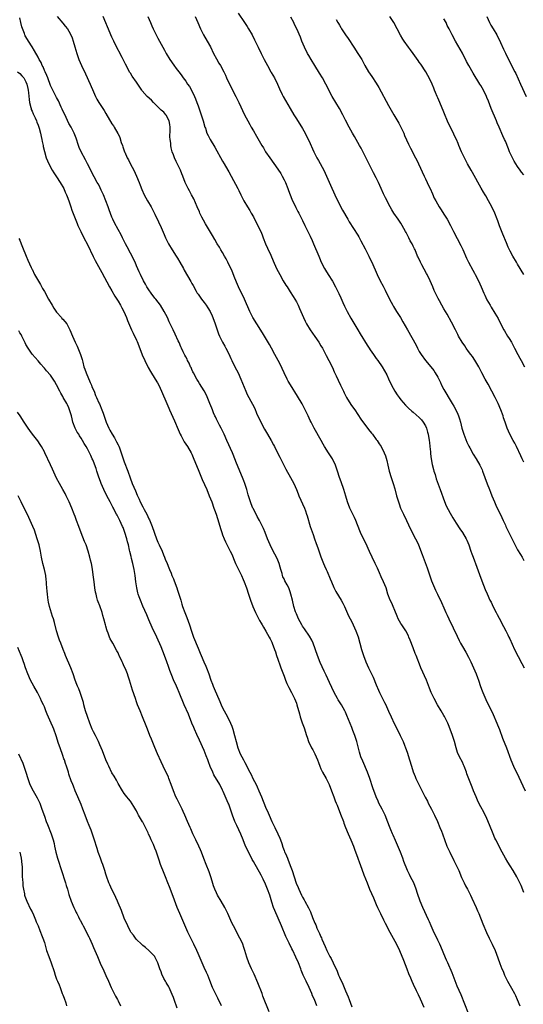
# Model space of a CAD drawing. Units: inches. Extents: x 2622000 to 2625000, y 1488000 to 1491000.
# Drawn here: x 2624671 to 2624835, y 1488685 to 1489006 of the extents above; entities that cross this region are included whole.
import ezdxf

# ---------------------------------------------------------------- set-up
doc = ezdxf.new("R2010")
doc.units = ezdxf.units.IN
doc.header["$MEASUREMENT"] = 0
doc.layers.add('LD26221488_10ft', color=254, linetype='Continuous')

msp = doc.modelspace()

# ---------------------------------------------------------------- linework, layer by layer
at = {"layer": 'LD26221488_10ft'}
for points, elevation in [([(2624683.17, 1489007), (2624685, 1489004.86), (2624685.82, 1489003.82), (2624686.53, 1489003), (2624687, 1489002.26), (2624687.67, 1489001), (2624688, 1489000), (2624688.38, 1488999), (2624688.89, 1488997.11), (2624689.52, 1488995), (2624690.26, 1488993), (2624691.13, 1488991), (2624692.37, 1488988.37), (2624693.9, 1488985), (2624695, 1488982.5), (2624695.69, 1488981), (2624696.13, 1488980.12), (2624696.76, 1488979), (2624698.41, 1488976.41), (2624699, 1488975.38), (2624701, 1488972.03), (2624701.45, 1488971.45), (2624701.76, 1488971), (2624702.94, 1488968.93), (2624703, 1488968.78), (2624703.59, 1488967.59), (2624704.04, 1488965.96), (2624704.38, 1488965), (2624704.57, 1488964.57), (2624705.09, 1488963), (2624705.15, 1488962.85), (2624705.98, 1488961), (2624706.34, 1488960.34), (2624707.05, 1488958.95), (2624708.08, 1488957), (2624709.02, 1488955.02), (2624709.85, 1488953), (2624710.15, 1488952.15), (2624710.71, 1488950.71), (2624711.45, 1488949), (2624711.98, 1488947.98), (2624712.52, 1488947), (2624713.72, 1488945), (2624714.19, 1488944.19), (2624715, 1488942.67), (2624716.19, 1488940.19), (2624717, 1488938.37), (2624718.01, 1488936.01), (2624718.4, 1488935), (2624719.36, 1488933), (2624720.6, 1488931), (2624721.91, 1488929), (2624722.3, 1488928.3), (2624723.1, 1488927), (2624724.23, 1488925), (2624724.48, 1488924.48), (2624726.7, 1488920.7), (2624727, 1488920.1), (2624727.41, 1488919.41), (2624728.39, 1488917.61), (2624728.75, 1488917), (2624729, 1488916.6), (2624729.68, 1488915.68), (2624730.13, 1488915), (2624731, 1488913.88), (2624731.66, 1488913), (2624732.21, 1488912.21), (2624733, 1488911), (2624733.59, 1488909.59), (2624733.86, 1488909), (2624734.54, 1488907), (2624735.19, 1488905), (2624735.69, 1488903.69), (2624735.97, 1488903), (2624736.95, 1488901), (2624737.71, 1488899.71), (2624738.08, 1488899), (2624739, 1488897.19), (2624739.72, 1488895.72), (2624740.02, 1488895), (2624740.97, 1488893), (2624742.02, 1488891), (2624742.95, 1488889), (2624744.53, 1488885), (2624745, 1488884.01), (2624745.53, 1488883), (2624746.17, 1488881.83), (2624746.77, 1488880.77), (2624747.43, 1488879.43), (2624748.08, 1488877.92), (2624749.44, 1488875), (2624750.67, 1488872.67), (2624751.65, 1488871), (2624752.79, 1488869), (2624753.54, 1488867.54), (2624753.86, 1488867), (2624754.76, 1488865.24), (2624755.57, 1488863.57), (2624756.91, 1488860.91), (2624757.61, 1488859.61), (2624759.13, 1488857), (2624760.22, 1488855), (2624761.09, 1488853), (2624761.59, 1488851.59), (2624761.84, 1488851), (2624763.6, 1488847), (2624763.93, 1488846.07), (2624764.34, 1488845), (2624764.51, 1488844.51), (2624765.54, 1488841), (2624766.42, 1488838.42), (2624766.95, 1488836.95), (2624767.45, 1488835.45), (2624767.97, 1488834.03), (2624769, 1488831.09), (2624769.82, 1488829), (2624770.2, 1488828.2), (2624770.7, 1488827), (2624771, 1488826.37), (2624772.01, 1488824.01), (2624772.38, 1488823), (2624773.14, 1488821.14), (2624773.8, 1488819.8), (2624775.54, 1488817), (2624776.07, 1488816.07), (2624776.61, 1488815), (2624777, 1488814.18), (2624777.96, 1488811.96), (2624779, 1488809.97), (2624779.48, 1488809), (2624780.39, 1488807), (2624781.1, 1488805.1), (2624782.2, 1488801), (2624782.86, 1488799), (2624783.63, 1488797), (2624784.52, 1488795), (2624786.01, 1488792.01), (2624787, 1488789.44), (2624787.73, 1488787.73), (2624788.07, 1488787), (2624789.72, 1488783.72), (2624790.06, 1488783), (2624790.36, 1488782.36), (2624791, 1488780.9), (2624791.86, 1488779), (2624792.85, 1488776.85), (2624793.78, 1488775), (2624794.81, 1488773), (2624795.49, 1488771.49), (2624795.74, 1488771), (2624796.22, 1488769.78), (2624796.51, 1488769), (2624797, 1488767.56), (2624797.81, 1488765), (2624798.41, 1488763), (2624799, 1488761.19), (2624799.62, 1488759.62), (2624799.89, 1488759), (2624800.85, 1488757), (2624802.94, 1488752.94), (2624803.61, 1488751.61), (2624803.9, 1488751), (2624804.93, 1488749), (2624805.66, 1488747.66), (2624805.99, 1488747), (2624806.92, 1488745), (2624807.73, 1488743), (2624808.18, 1488741.82), (2624808.49, 1488741), (2624808.61, 1488740.61), (2624809.16, 1488739.16), (2624810, 1488737), (2624810.3, 1488736.3), (2624810.9, 1488735), (2624812.28, 1488732.28), (2624812.89, 1488731), (2624813.82, 1488729), (2624814.78, 1488726.78), (2624815.62, 1488725), (2624816.07, 1488724.07), (2624816.64, 1488723), (2624817, 1488722.29), (2624817.64, 1488721), (2624818.07, 1488720.07), (2624819.46, 1488717), (2624819.92, 1488715.92), (2624820.32, 1488715), (2624821.68, 1488711.68), (2624822.88, 1488708.88), (2624823.74, 1488707), (2624824.75, 1488705), (2624825.7, 1488703), (2624826.6, 1488700.6), (2624827.22, 1488698.78), (2624827.9, 1488697), (2624828.24, 1488696.24), (2624828.74, 1488695), (2624829.73, 1488693), (2624831, 1488690.73), (2624831.95, 1488689), (2624832.3, 1488688.3), (2624832.86, 1488687), (2624833.68, 1488685)], 9940), ([(2624835, 1488721.87), (2624834.1, 1488724.1), (2624833.71, 1488725), (2624833, 1488726.55), (2624832.78, 1488727), (2624831.58, 1488729), (2624830.54, 1488730.54), (2624829.76, 1488731.76), (2624829.01, 1488733.01), (2624827.94, 1488735), (2624825.89, 1488739), (2624825.59, 1488739.59), (2624824.98, 1488740.98), (2624823.88, 1488743.88), (2624823, 1488745.93), (2624821.99, 1488747.99), (2624821, 1488749.8), (2624820.39, 1488751), (2624819.94, 1488751.94), (2624819.49, 1488753), (2624818.67, 1488755), (2624818.17, 1488756.17), (2624816.51, 1488760.51), (2624816.35, 1488761), (2624815.59, 1488763), (2624815.41, 1488763.41), (2624815, 1488764.27), (2624814.07, 1488766.07), (2624813.47, 1488767.47), (2624812.97, 1488768.97), (2624812.42, 1488771), (2624811.82, 1488773), (2624811.09, 1488775), (2624810.45, 1488776.45), (2624810.24, 1488777), (2624809.19, 1488779.19), (2624809, 1488779.52), (2624808.06, 1488781), (2624806.91, 1488783), (2624805.85, 1488785), (2624804.89, 1488787), (2624804.35, 1488788.35), (2624803.36, 1488791), (2624801.48, 1488795), (2624801.34, 1488795.34), (2624799.96, 1488799), (2624799.67, 1488799.67), (2624799, 1488801.48), (2624798, 1488804), (2624797.62, 1488805), (2624797.43, 1488805.43), (2624796.59, 1488807), (2624795.98, 1488807.98), (2624795.26, 1488809), (2624795, 1488809.4), (2624794.16, 1488811), (2624793.82, 1488811.82), (2624793, 1488813.67), (2624792.44, 1488815), (2624792.02, 1488816.02), (2624791.54, 1488817), (2624790.81, 1488819), (2624790.19, 1488821), (2624789.37, 1488823), (2624788.6, 1488824.6), (2624788.07, 1488825.93), (2624787.43, 1488827.43), (2624786.69, 1488829), (2624785.7, 1488831), (2624784.83, 1488832.83), (2624783.57, 1488835.57), (2624782.82, 1488837), (2624781.86, 1488839), (2624781.61, 1488839.61), (2624780.34, 1488843), (2624779.94, 1488843.94), (2624778.42, 1488847), (2624777.63, 1488849), (2624777.08, 1488850.92), (2624776.45, 1488853), (2624775.54, 1488855.54), (2624775.06, 1488857), (2624774.43, 1488859), (2624773.7, 1488861), (2624773.49, 1488861.49), (2624773, 1488862.46), (2624772.71, 1488863), (2624771.46, 1488865), (2624770.2, 1488867), (2624769.76, 1488867.76), (2624769.04, 1488869), (2624766.83, 1488873), (2624765.8, 1488875), (2624765.54, 1488875.54), (2624764.88, 1488877), (2624763.9, 1488879), (2624762.9, 1488880.9), (2624761.4, 1488883.4), (2624759.06, 1488887.06), (2624758.34, 1488888.34), (2624757.99, 1488889), (2624757.03, 1488891), (2624756.4, 1488892.4), (2624756.12, 1488893), (2624755.1, 1488895), (2624754.04, 1488897), (2624752.93, 1488899), (2624752.23, 1488900.23), (2624750, 1488904), (2624748.09, 1488907), (2624746.85, 1488909), (2624745.88, 1488911), (2624744.15, 1488915), (2624743.79, 1488915.79), (2624743, 1488917.15), (2624742.12, 1488919), (2624741.81, 1488919.81), (2624741, 1488921.86), (2624740.14, 1488924.14), (2624738.71, 1488927), (2624738.15, 1488928.15), (2624737.64, 1488929), (2624737, 1488930.13), (2624736.45, 1488931), (2624735.94, 1488931.94), (2624735.28, 1488933), (2624734.46, 1488934.46), (2624733.73, 1488935.73), (2624731.75, 1488939), (2624731.46, 1488939.46), (2624730.74, 1488940.74), (2624730.28, 1488941.72), (2624729.64, 1488943), (2624729.44, 1488943.44), (2624728.77, 1488945), (2624727.62, 1488947.62), (2624726.86, 1488949), (2624726.21, 1488950.21), (2624725.75, 1488951), (2624725, 1488952.58), (2624724.82, 1488953), (2624724.08, 1488955), (2624723.76, 1488955.76), (2624723.26, 1488957), (2624721.85, 1488959.85), (2624721.36, 1488961), (2624721, 1488961.96), (2624720.64, 1488963), (2624720.24, 1488964.24), (2624720.19, 1488965), (2624720.19, 1488965.81), (2624719.96, 1488967), (2624719.86, 1488967.86), (2624719.95, 1488970.05), (2624719.92, 1488971), (2624719.83, 1488971.83), (2624719.62, 1488973), (2624719, 1488974.24), (2624718.72, 1488974.72), (2624718.48, 1488975), (2624717.83, 1488975.83), (2624717, 1488976.53), (2624716.47, 1488977), (2624715, 1488978.52), (2624714.47, 1488979), (2624713.81, 1488979.81), (2624712.44, 1488981), (2624710.85, 1488982.85), (2624710.73, 1488983), (2624709, 1488985.59), (2624707.59, 1488987.59), (2624707, 1488988.56), (2624706.82, 1488988.82), (2624705.43, 1488991.43), (2624705, 1488992.36), (2624704.35, 1488993.65), (2624702.04, 1488998.04), (2624701.56, 1488999), (2624701, 1489000.23), (2624699.6, 1489003.6), (2624698.99, 1489004.99), (2624698.09, 1489007)], 9930), ([(2624712.67, 1489007), (2624713.53, 1489005), (2624713.95, 1489003.95), (2624714.4, 1489003), (2624715.37, 1489001), (2624715.93, 1488999.93), (2624716.45, 1488999), (2624717.54, 1488997), (2624718.04, 1488996.04), (2624718.62, 1488995), (2624719.84, 1488993), (2624721.14, 1488991.14), (2624721.92, 1488990.08), (2624722.72, 1488989), (2624722.85, 1488988.85), (2624723.73, 1488987.73), (2624724.18, 1488987), (2624725, 1488985.92), (2624725.59, 1488985), (2624726.19, 1488984.19), (2624726.84, 1488983), (2624727.89, 1488981), (2624728.18, 1488980.18), (2624728.66, 1488979), (2624729, 1488977.94), (2624730.04, 1488975), (2624730.69, 1488973), (2624731.24, 1488971), (2624731.39, 1488970.61), (2624731.91, 1488969), (2624732.25, 1488968.25), (2624732.92, 1488967), (2624734.46, 1488964.46), (2624737, 1488959.92), (2624737.55, 1488959), (2624738.69, 1488957), (2624739, 1488956.4), (2624739.79, 1488955), (2624741.99, 1488951), (2624742.33, 1488950.33), (2624742.95, 1488949), (2624743.92, 1488947), (2624745.08, 1488945), (2624745.82, 1488943.82), (2624746.28, 1488943), (2624747, 1488941.75), (2624747.96, 1488939.96), (2624749.4, 1488937), (2624749.88, 1488935.88), (2624750.23, 1488935), (2624750.99, 1488932.99), (2624751.58, 1488931.58), (2624752.64, 1488929.36), (2624753.49, 1488927.49), (2624754.57, 1488925), (2624755.58, 1488923), (2624756.74, 1488921), (2624757.6, 1488919.6), (2624757.96, 1488919), (2624759, 1488917.37), (2624759.91, 1488915.91), (2624760.5, 1488915), (2624761, 1488914.11), (2624761.59, 1488913), (2624762, 1488912), (2624762.45, 1488911), (2624763.28, 1488909), (2624763.83, 1488907.83), (2624764.27, 1488907), (2624765.49, 1488905), (2624767, 1488902.85), (2624768.26, 1488901), (2624769, 1488899.79), (2624769.45, 1488899), (2624770.66, 1488896.66), (2624771.56, 1488895), (2624772.72, 1488892.72), (2624773.35, 1488891.35), (2624773.91, 1488890.09), (2624774.62, 1488888.62), (2624775.36, 1488887), (2624776.3, 1488885), (2624776.52, 1488884.52), (2624777.35, 1488883), (2624778.76, 1488880.76), (2624779.56, 1488879.56), (2624779.97, 1488879), (2624781, 1488877.48), (2624781.98, 1488875.98), (2624784.52, 1488872.52), (2624785.39, 1488871.39), (2624785.73, 1488871), (2624787, 1488869.34), (2624787.28, 1488869), (2624787.95, 1488867.95), (2624788.63, 1488867), (2624789.6, 1488865), (2624789.98, 1488863.98), (2624790.43, 1488862.43), (2624790.73, 1488861), (2624791.2, 1488859), (2624791.81, 1488857), (2624792.49, 1488855), (2624793, 1488853.29), (2624793.61, 1488851), (2624794.21, 1488849), (2624794.41, 1488848.41), (2624794.93, 1488847), (2624795.85, 1488845), (2624796.85, 1488843), (2624798.18, 1488840.18), (2624799.79, 1488837), (2624800.18, 1488836.18), (2624800.7, 1488835), (2624801.89, 1488831.89), (2624802.2, 1488831), (2624803.53, 1488827.53), (2624805, 1488823.29), (2624805.97, 1488821), (2624806.31, 1488820.31), (2624806.92, 1488819), (2624808.27, 1488816.27), (2624809, 1488814.54), (2624809.67, 1488813), (2624810.11, 1488812.11), (2624810.57, 1488811), (2624811.98, 1488807.98), (2624813.27, 1488805.27), (2624813.94, 1488803.94), (2624814.45, 1488803), (2624815, 1488801.99), (2624816.11, 1488800.11), (2624817, 1488798.44), (2624817.73, 1488797), (2624818.67, 1488795), (2624819.53, 1488793), (2624819.89, 1488791.89), (2624820.25, 1488791), (2624820.95, 1488788.95), (2624821.49, 1488787.49), (2624821.68, 1488787), (2624822.68, 1488784.68), (2624823.33, 1488783.33), (2624824.46, 1488781), (2624825, 1488779.85), (2624826.24, 1488777), (2624826.46, 1488776.46), (2624827.07, 1488774.93), (2624828.11, 1488772.11), (2624829.32, 1488769), (2624830.79, 1488765), (2624831.64, 1488763), (2624833.39, 1488759.39), (2624834.64, 1488756.64), (2624835.41, 1488755)], 9920), ([(2624728.05, 1489007), (2624728.95, 1489005), (2624729.78, 1489003), (2624730.77, 1489001), (2624731.99, 1488999), (2624733.07, 1488997.07), (2624734.08, 1488995), (2624735, 1488993.25), (2624735.82, 1488991.82), (2624736.31, 1488991), (2624737.38, 1488989), (2624737.89, 1488987.89), (2624738.29, 1488987), (2624739.24, 1488985), (2624741.32, 1488981), (2624741.86, 1488979.86), (2624742.32, 1488979), (2624744.17, 1488975), (2624745.21, 1488973), (2624745.88, 1488971.88), (2624746.32, 1488971), (2624747, 1488969.76), (2624748, 1488968), (2624749.79, 1488965), (2624750.27, 1488964.27), (2624750.99, 1488963), (2624752.31, 1488961), (2624755, 1488957.28), (2624755.92, 1488955.92), (2624756.42, 1488955), (2624757, 1488953.86), (2624757.41, 1488953), (2624758.2, 1488951), (2624758.39, 1488950.39), (2624759.54, 1488947.54), (2624760.83, 1488944.83), (2624761.49, 1488943.5), (2624761.76, 1488943), (2624763, 1488940.58), (2624763.76, 1488939), (2624765.49, 1488935.49), (2624766.12, 1488934.12), (2624766.58, 1488933), (2624768.28, 1488929), (2624768.47, 1488928.47), (2624769.07, 1488927.07), (2624770.12, 1488925), (2624770.44, 1488924.44), (2624771.38, 1488923), (2624772.8, 1488920.8), (2624773.77, 1488919), (2624774.19, 1488918.19), (2624774.82, 1488916.82), (2624775.44, 1488915.44), (2624776.14, 1488913.86), (2624776.68, 1488912.68), (2624777.53, 1488911), (2624778.77, 1488908.77), (2624780.97, 1488904.97), (2624781.73, 1488903.73), (2624784.05, 1488900.05), (2624784.7, 1488899), (2624785, 1488898.53), (2624786.07, 1488897), (2624787, 1488895.68), (2624787.54, 1488895), (2624788.93, 1488893), (2624789.7, 1488891.7), (2624790.39, 1488890.39), (2624791, 1488889.07), (2624791.92, 1488887), (2624793.02, 1488885), (2624793.81, 1488883.82), (2624794.4, 1488883), (2624795, 1488882.22), (2624796.47, 1488880.47), (2624797.48, 1488879.48), (2624798.56, 1488878.56), (2624799, 1488878.23), (2624801, 1488876.52), (2624801.71, 1488875.71), (2624802.24, 1488875), (2624803, 1488873.73), (2624803.32, 1488873), (2624803.7, 1488871.7), (2624803.85, 1488871), (2624804.21, 1488869), (2624804.29, 1488868.29), (2624804.47, 1488867), (2624804.65, 1488865.35), (2624804.68, 1488864.68), (2624804.89, 1488863), (2624805.21, 1488861.21), (2624805.6, 1488859.6), (2624805.76, 1488859), (2624806.11, 1488857.89), (2624806.5, 1488856.5), (2624807.74, 1488853), (2624809.18, 1488849.18), (2624809.76, 1488847.76), (2624811, 1488845.31), (2624811.86, 1488843.86), (2624813, 1488842.07), (2624814.22, 1488840.22), (2624815.09, 1488839), (2624816.28, 1488837), (2624816.51, 1488836.51), (2624817.11, 1488835), (2624817.78, 1488833), (2624818.13, 1488832.13), (2624818.49, 1488831), (2624819.71, 1488827.71), (2624820.6, 1488825.4), (2624821.32, 1488823.32), (2624821.86, 1488821.86), (2624822.44, 1488820.44), (2624823.05, 1488819.05), (2624823.99, 1488817), (2624824.33, 1488816.33), (2624825, 1488814.86), (2624825.99, 1488813), (2624826.36, 1488812.36), (2624827, 1488811.14), (2624828.44, 1488808.44), (2624829.13, 1488807), (2624829.76, 1488805.76), (2624830.11, 1488805), (2624830.4, 1488804.4), (2624832.02, 1488801), (2624834.38, 1488796.38), (2624835.09, 1488795)], 9910), ([(2624742.09, 1489008.09), (2624744.17, 1489005), (2624745, 1489003.73), (2624745.44, 1489003), (2624746.57, 1489001), (2624747.38, 1488999.38), (2624747.59, 1488999), (2624748.53, 1488997), (2624749.51, 1488995), (2624750.57, 1488993), (2624751.59, 1488991), (2624752.64, 1488989), (2624752.77, 1488988.77), (2624753.83, 1488987), (2624754.87, 1488985), (2624755.48, 1488983.48), (2624756.41, 1488981.59), (2624756.68, 1488981), (2624759, 1488977.1), (2624760.2, 1488975), (2624761, 1488973.68), (2624763, 1488970.51), (2624763.84, 1488969), (2624764.24, 1488968.24), (2624765, 1488966.67), (2624766.64, 1488963), (2624767.65, 1488961), (2624768.16, 1488960.16), (2624769.88, 1488957), (2624770.8, 1488955), (2624772.08, 1488952.08), (2624773.53, 1488949), (2624773.98, 1488947.98), (2624776.01, 1488944.01), (2624777.72, 1488941), (2624778.2, 1488940.2), (2624781, 1488935.82), (2624781.3, 1488935.3), (2624782, 1488934), (2624783.34, 1488931.34), (2624784.11, 1488929.89), (2624784.55, 1488929), (2624784.68, 1488928.68), (2624785.51, 1488927), (2624787.25, 1488923), (2624788.27, 1488921), (2624789.25, 1488919.25), (2624789.92, 1488917.92), (2624791.29, 1488915), (2624792.36, 1488913), (2624792.59, 1488912.59), (2624793.59, 1488911), (2624794.88, 1488909), (2624795.66, 1488907.66), (2624797.13, 1488905), (2624798.56, 1488902.56), (2624799.97, 1488899.97), (2624800.41, 1488899), (2624801, 1488897.94), (2624801.55, 1488897), (2624803, 1488895.05), (2624804.75, 1488893), (2624805.74, 1488891.74), (2624806.2, 1488891), (2624807, 1488889.56), (2624807.87, 1488887.87), (2624808.26, 1488887), (2624809, 1488885.57), (2624809.32, 1488885), (2624811, 1488882.15), (2624811.74, 1488881), (2624812.21, 1488880.21), (2624812.86, 1488879), (2624813.53, 1488877.53), (2624813.75, 1488877), (2624814.07, 1488876.07), (2624814.35, 1488875), (2624814.85, 1488873), (2624815.46, 1488871), (2624816.48, 1488868.48), (2624817.12, 1488867.12), (2624817.45, 1488866.55), (2624818.54, 1488864.54), (2624819.5, 1488863), (2624820.67, 1488861), (2624821, 1488860.36), (2624821.42, 1488859.42), (2624821.6, 1488859), (2624823.07, 1488854.93), (2624823.83, 1488853), (2624824.17, 1488852.17), (2624824.6, 1488851), (2624825, 1488849.97), (2624825.41, 1488849), (2624825.91, 1488847.91), (2624827.89, 1488843.89), (2624828.26, 1488843), (2624829, 1488841.46), (2624829.2, 1488841), (2624831.79, 1488835.79), (2624833, 1488833.44), (2624833.88, 1488831.88), (2624834.43, 1488831), (2624835, 1488829.92)], 9900), ([(2624835, 1488861.99), (2624834.46, 1488863), (2624833.99, 1488863.99), (2624832.61, 1488867), (2624832.07, 1488868.07), (2624831.53, 1488869), (2624830.43, 1488871), (2624829.99, 1488871.99), (2624829.59, 1488873), (2624828.92, 1488875), (2624828.42, 1488876.42), (2624828.24, 1488877), (2624827.47, 1488879), (2624826.63, 1488881), (2624825.68, 1488883), (2624824.62, 1488885), (2624823.35, 1488887.35), (2624822.4, 1488889), (2624821.34, 1488891), (2624820.33, 1488893), (2624819.1, 1488895.1), (2624818.28, 1488896.28), (2624817.77, 1488897), (2624817, 1488898), (2624816.28, 1488899), (2624815.77, 1488899.77), (2624814.9, 1488901), (2624813.75, 1488903), (2624813.5, 1488903.5), (2624812.72, 1488905), (2624811.5, 1488907.5), (2624810.06, 1488910.06), (2624809.49, 1488911), (2624809, 1488911.84), (2624808.34, 1488913), (2624807.58, 1488914.42), (2624807.18, 1488915.18), (2624806.26, 1488917), (2624805.86, 1488917.86), (2624805.36, 1488919), (2624804.52, 1488921), (2624803.56, 1488923), (2624803.37, 1488923.37), (2624801.78, 1488926.22), (2624801.36, 1488927), (2624800.63, 1488928.63), (2624800.44, 1488929), (2624799.61, 1488931), (2624799.4, 1488931.4), (2624799, 1488932.29), (2624798.66, 1488933), (2624798.03, 1488934.03), (2624797.56, 1488935), (2624797.34, 1488935.34), (2624797, 1488936.08), (2624796.67, 1488936.67), (2624796.53, 1488937), (2624795.47, 1488939), (2624795, 1488939.75), (2624794.15, 1488941), (2624792.73, 1488943), (2624792.06, 1488944.06), (2624791, 1488946), (2624790.49, 1488947), (2624789.98, 1488947.98), (2624789.32, 1488949.32), (2624788.55, 1488951), (2624787.68, 1488953), (2624787, 1488954.45), (2624786.13, 1488956.13), (2624785.66, 1488957), (2624782.09, 1488964.09), (2624781.57, 1488965), (2624779.95, 1488967.95), (2624779.31, 1488969), (2624778.19, 1488971), (2624777, 1488973.25), (2624776.13, 1488975), (2624775.07, 1488977), (2624773.89, 1488979), (2624772.62, 1488981), (2624771.56, 1488983), (2624771, 1488984.16), (2624770.62, 1488985), (2624769.53, 1488987), (2624768.57, 1488988.57), (2624767.02, 1488991), (2624765.77, 1488993), (2624765, 1488994.34), (2624764.64, 1488995), (2624763.64, 1488997), (2624762.78, 1488999), (2624762.32, 1489000.32), (2624761.16, 1489003), (2624760.42, 1489004.42), (2624760.15, 1489005), (2624759.24, 1489006.76)], 9890), ([(2624834.99, 1488923), (2624833, 1488926.41), (2624832.63, 1488927), (2624831.44, 1488929), (2624830.59, 1488930.59), (2624829.94, 1488931.94), (2624829.33, 1488933.33), (2624828.18, 1488936.18), (2624827.11, 1488938.89), (2624826.5, 1488940.5), (2624826.3, 1488941), (2624825.52, 1488943), (2624824.61, 1488945), (2624823.55, 1488947), (2624822.6, 1488948.6), (2624822.38, 1488949), (2624821.85, 1488949.85), (2624821.12, 1488951.12), (2624818.26, 1488956.26), (2624817.82, 1488957), (2624816.7, 1488959), (2624816.15, 1488960.15), (2624815.68, 1488961), (2624814.76, 1488963), (2624813.91, 1488965), (2624813.61, 1488965.61), (2624813.05, 1488967), (2624812.37, 1488968.37), (2624812.09, 1488969), (2624810.44, 1488972.44), (2624809, 1488975.9), (2624807.63, 1488979), (2624807, 1488980.55), (2624806.79, 1488981), (2624806.27, 1488982.27), (2624805.99, 1488983), (2624805.68, 1488983.68), (2624805.2, 1488985), (2624804.24, 1488987), (2624803.76, 1488987.76), (2624803.09, 1488989), (2624801.47, 1488991.47), (2624801, 1488992.14), (2624800.63, 1488992.63), (2624799, 1488994.9), (2624798.1, 1488996.1), (2624797.45, 1488997), (2624796.03, 1488999), (2624795.63, 1488999.63), (2624794.91, 1489000.91), (2624793.84, 1489003), (2624792.71, 1489005), (2624791.41, 1489007)], 9870), ([(2624823, 1489006.99), (2624823.86, 1489005), (2624824.22, 1489004.22), (2624825, 1489003.03), (2624826.21, 1489001), (2624826.46, 1489000.46), (2624827, 1488999.51), (2624827.45, 1488998.55), (2624828.37, 1488996.37), (2624829, 1488995.1), (2624830.31, 1488992.31), (2624832.1, 1488989), (2624832.4, 1488988.4), (2624833.89, 1488985), (2624835.75, 1488981)], 9850), ([(2624817, 1488682.5), (2624814.59, 1488688.59), (2624813.36, 1488691.36), (2624813, 1488692.22), (2624811.67, 1488695.67), (2624810.23, 1488699), (2624809.87, 1488699.87), (2624809, 1488701.86), (2624808.53, 1488703), (2624807.64, 1488705), (2624807, 1488706.31), (2624806.15, 1488708.15), (2624805.72, 1488709), (2624805.5, 1488709.5), (2624804.83, 1488711), (2624804.3, 1488712.3), (2624803.99, 1488713), (2624802.12, 1488717), (2624801.29, 1488719), (2624800.43, 1488721.57), (2624799.97, 1488723), (2624799.18, 1488725), (2624798.16, 1488727), (2624797.76, 1488727.76), (2624797.19, 1488729), (2624796.01, 1488732.01), (2624795.65, 1488733), (2624794.83, 1488735), (2624793.2, 1488738.8), (2624792.51, 1488740.51), (2624792.28, 1488741), (2624791.76, 1488742.24), (2624791.32, 1488743.32), (2624790.77, 1488744.77), (2624789.87, 1488747), (2624788.9, 1488749), (2624787.83, 1488751), (2624787.56, 1488751.56), (2624786.91, 1488753), (2624785.89, 1488755.89), (2624784.88, 1488759), (2624784.15, 1488761), (2624782.57, 1488764.57), (2624782, 1488766), (2624781.52, 1488767.52), (2624781, 1488769.67), (2624780.65, 1488771), (2624780, 1488773), (2624779.41, 1488774.59), (2624779, 1488775.62), (2624777.45, 1488779.45), (2624777, 1488780.54), (2624776.79, 1488781), (2624775.65, 1488783), (2624774.63, 1488784.63), (2624774.41, 1488785), (2624773.31, 1488787), (2624771.73, 1488790.27), (2624770.66, 1488792.66), (2624770.08, 1488793.92), (2624768.74, 1488796.74), (2624767.85, 1488799), (2624766.45, 1488803), (2624766.01, 1488804.01), (2624765.28, 1488805.28), (2624763.65, 1488807.65), (2624763, 1488808.58), (2624762.74, 1488809), (2624761.66, 1488811), (2624761, 1488812.54), (2624760.75, 1488813.25), (2624760.22, 1488815), (2624759.71, 1488817), (2624759.25, 1488819), (2624759, 1488819.75), (2624758.54, 1488821), (2624757.99, 1488821.99), (2624757.29, 1488823.29), (2624757, 1488823.92), (2624756.64, 1488824.64), (2624756.51, 1488825), (2624756.34, 1488825.66), (2624755.96, 1488827), (2624755.77, 1488827.77), (2624755.42, 1488829), (2624755, 1488830), (2624754.53, 1488831), (2624753.97, 1488831.97), (2624753.46, 1488833), (2624752.51, 1488835), (2624751.64, 1488837), (2624750.83, 1488839), (2624750.32, 1488840.32), (2624750.02, 1488841), (2624749.05, 1488843), (2624748.29, 1488844.29), (2624747, 1488846.71), (2624746.86, 1488847), (2624746.33, 1488848.33), (2624746.08, 1488849), (2624745.33, 1488851.33), (2624744.84, 1488853), (2624744.2, 1488855), (2624743.9, 1488855.9), (2624743.48, 1488857), (2624741.57, 1488861.57), (2624741.01, 1488863), (2624740.43, 1488864.43), (2624740.19, 1488865), (2624738.36, 1488869), (2624737.49, 1488871), (2624736.51, 1488873), (2624736, 1488874), (2624735.3, 1488875.3), (2624735, 1488875.95), (2624734.65, 1488876.65), (2624734.51, 1488877), (2624734.04, 1488878.04), (2624733.68, 1488879), (2624733.47, 1488879.47), (2624732.88, 1488881), (2624731.72, 1488883.72), (2624731, 1488885.11), (2624729.51, 1488887.51), (2624729, 1488888.26), (2624728.56, 1488889), (2624727.51, 1488891), (2624727.35, 1488891.35), (2624727, 1488892.05), (2624726.73, 1488892.73), (2624726.6, 1488893), (2624726.12, 1488894.12), (2624725.62, 1488895), (2624725.43, 1488895.43), (2624725, 1488896.18), (2624724.73, 1488896.73), (2624724.55, 1488897), (2624724.14, 1488897.86), (2624723.62, 1488899), (2624723.45, 1488899.45), (2624722.85, 1488900.85), (2624722.57, 1488901.43), (2624721.6, 1488903.6), (2624720.87, 1488905), (2624719.64, 1488907.64), (2624719.03, 1488909), (2624718.02, 1488911), (2624716.81, 1488913), (2624715.31, 1488915), (2624715, 1488915.36), (2624713.72, 1488917), (2624713, 1488917.98), (2624712.34, 1488919), (2624711.87, 1488919.87), (2624711.21, 1488921), (2624710.26, 1488923), (2624709.89, 1488923.89), (2624709, 1488925.83), (2624708.5, 1488927), (2624708, 1488928), (2624707.53, 1488929), (2624707, 1488929.98), (2624705.98, 1488931.98), (2624705.4, 1488933), (2624704.38, 1488935), (2624703.94, 1488935.94), (2624703, 1488937.68), (2624701.86, 1488939.86), (2624701.31, 1488941), (2624701, 1488941.71), (2624700.1, 1488944.1), (2624699.81, 1488945), (2624699.05, 1488947), (2624698.23, 1488949), (2624697.51, 1488950.49), (2624697.2, 1488951.2), (2624697, 1488951.56), (2624696.51, 1488952.51), (2624696.21, 1488953), (2624695.22, 1488954.78), (2624693.09, 1488959), (2624692.35, 1488960.35), (2624690.95, 1488963), (2624690.38, 1488964.38), (2624690.15, 1488965), (2624689.4, 1488967.39), (2624688.74, 1488969), (2624687.7, 1488971), (2624687, 1488972.22), (2624686.09, 1488974.09), (2624684.84, 1488976.84), (2624684.52, 1488977.48), (2624683.57, 1488979.57), (2624683, 1488980.6), (2624681.76, 1488983), (2624681, 1488984.54), (2624680.08, 1488987), (2624679.8, 1488987.8), (2624679.22, 1488989), (2624679, 1488989.47), (2624678.57, 1488990.57), (2624678.31, 1488991), (2624677.98, 1488991.98), (2624677.34, 1488993), (2624677, 1488993.72), (2624675.83, 1488995.83), (2624675, 1488997.1), (2624673.79, 1488999), (2624673.47, 1488999.47), (2624672.75, 1489000.75), (2624672.65, 1489001), (2624672.52, 1489001.48), (2624671.65, 1489003.65), (2624671.4, 1489005), (2624671, 1489006.57)], 9950), ([(2624774, 1489006), (2624774.49, 1489005), (2624774.7, 1489004.7), (2624775, 1489004.14), (2624775.44, 1489003.44), (2624775.67, 1489003), (2624776.97, 1489001), (2624777.82, 1488999.82), (2624779.74, 1488997), (2624781.04, 1488995), (2624782.25, 1488993), (2624783.32, 1488991), (2624784.49, 1488989), (2624785.5, 1488987.5), (2624787, 1488985.31), (2624787.87, 1488983.87), (2624791, 1488978.05), (2624792.74, 1488975), (2624794.31, 1488972.31), (2624795, 1488971.01), (2624795.91, 1488969), (2624796.22, 1488968.22), (2624797.44, 1488965.44), (2624797.66, 1488965), (2624798.09, 1488964.09), (2624799.78, 1488961), (2624800.2, 1488960.2), (2624800.78, 1488959), (2624802.57, 1488955), (2624803, 1488954.11), (2624803.57, 1488953), (2624804.02, 1488952.02), (2624804.53, 1488951), (2624805.26, 1488949.27), (2624805.88, 1488947.88), (2624806.33, 1488947), (2624807.5, 1488945), (2624808.1, 1488944.1), (2624809, 1488942.7), (2624810.03, 1488941), (2624811.16, 1488939), (2624812.16, 1488937), (2624814.46, 1488932.46), (2624815.11, 1488931.11), (2624816.36, 1488928.36), (2624817.03, 1488927.03), (2624818.41, 1488924.41), (2624819, 1488923.41), (2624819.22, 1488923), (2624820.24, 1488921), (2624821.14, 1488919), (2624821.98, 1488917), (2624822.29, 1488916.29), (2624823, 1488914.81), (2624824, 1488913), (2624824.37, 1488912.37), (2624825.56, 1488910.44), (2624826.64, 1488908.65), (2624827.33, 1488907.33), (2624828.52, 1488905), (2624828.7, 1488904.7), (2624829.69, 1488903), (2624830.21, 1488902.21), (2624830.95, 1488900.95), (2624831.67, 1488899.67), (2624832, 1488899), (2624833.04, 1488897), (2624833.74, 1488895.74), (2624834.14, 1488895), (2624835.24, 1488893)], 9880), ([(2624835, 1488955.43), (2624834.29, 1488956.29), (2624833.82, 1488957), (2624833, 1488958.15), (2624832.43, 1488959), (2624831.9, 1488959.9), (2624831.28, 1488961), (2624830.35, 1488963), (2624829.97, 1488963.97), (2624829, 1488966.37), (2624828.71, 1488967), (2624828.15, 1488968.15), (2624826.96, 1488971), (2624826.36, 1488972.36), (2624826.12, 1488973), (2624824.43, 1488977), (2624823.47, 1488979.47), (2624823, 1488980.62), (2624822.83, 1488981), (2624821.86, 1488983), (2624821, 1488984.55), (2624820.74, 1488985), (2624818.5, 1488988.5), (2624817.09, 1488991), (2624816.39, 1488992.39), (2624815, 1488995.02), (2624814.33, 1488996.33), (2624812.76, 1488999), (2624811.66, 1489001), (2624810.68, 1489003), (2624810.09, 1489004.09), (2624809.69, 1489005), (2624809, 1489006.25)], 9860), ([(2624670.25, 1488989), (2624671, 1488988.45), (2624671.72, 1488987.72), (2624672.31, 1488987), (2624673, 1488985.75), (2624673.32, 1488985), (2624673.61, 1488983.61), (2624673.75, 1488983), (2624673.87, 1488982.13), (2624674.02, 1488980.02), (2624674.19, 1488979), (2624674.61, 1488977.39), (2624674.68, 1488977), (2624674.75, 1488976.75), (2624675, 1488976.21), (2624675.34, 1488975.34), (2624675.96, 1488974.04), (2624676.43, 1488973), (2624676.57, 1488972.57), (2624677, 1488971.62), (2624677.25, 1488971), (2624677.36, 1488970.64), (2624677.79, 1488969), (2624677.95, 1488967.95), (2624678.2, 1488967), (2624678.29, 1488966.29), (2624678.58, 1488965), (2624678.64, 1488964.64), (2624679.02, 1488963.02), (2624679.58, 1488961), (2624679.98, 1488959.98), (2624680.45, 1488959), (2624681.57, 1488957), (2624682.1, 1488956.1), (2624683, 1488954.83), (2624684.14, 1488953), (2624684.45, 1488952.45), (2624685, 1488951.55), (2624685.29, 1488951), (2624685.81, 1488949.81), (2624686.2, 1488949), (2624686.4, 1488948.4), (2624686.96, 1488947), (2624687.65, 1488945), (2624687.99, 1488943.99), (2624689, 1488941.24), (2624689.63, 1488939.63), (2624689.92, 1488939), (2624690.88, 1488937), (2624691.85, 1488935), (2624693, 1488932.76), (2624694.87, 1488928.87), (2624695.55, 1488927.55), (2624697.7, 1488923.7), (2624700.25, 1488919), (2624701, 1488917.71), (2624701.98, 1488915.98), (2624702.63, 1488915), (2624703, 1488914.39), (2624703.8, 1488913), (2624704.18, 1488912.18), (2624704.82, 1488911), (2624705.69, 1488909), (2624706.03, 1488908.03), (2624707.37, 1488905), (2624707.89, 1488903.89), (2624709, 1488901.63), (2624709.2, 1488901.2), (2624709.77, 1488899.77), (2624710.87, 1488896.87), (2624711.66, 1488895), (2624712.75, 1488892.75), (2624713.5, 1488891.5), (2624715.07, 1488889), (2624715.79, 1488887.79), (2624716.22, 1488887), (2624717.15, 1488885), (2624718.87, 1488881), (2624719.53, 1488879.53), (2624719.75, 1488879), (2624721.38, 1488875.38), (2624722.56, 1488872.56), (2624723.24, 1488871), (2624723.5, 1488870.5), (2624724.25, 1488869), (2624724.52, 1488868.52), (2624725.54, 1488867), (2624726.76, 1488865), (2624727, 1488864.51), (2624727.47, 1488863.47), (2624729.23, 1488859), (2624730.34, 1488856.34), (2624731.83, 1488853), (2624732.66, 1488851), (2624733.44, 1488849), (2624734.19, 1488847), (2624734.39, 1488846.39), (2624734.9, 1488845), (2624735.78, 1488842.22), (2624736.33, 1488840.32), (2624736.75, 1488839), (2624737, 1488838.29), (2624737.49, 1488837), (2624737.96, 1488835.96), (2624739.47, 1488833), (2624739.96, 1488831.96), (2624741, 1488829.53), (2624741.21, 1488829), (2624742.13, 1488827), (2624743.13, 1488825), (2624743.71, 1488823.71), (2624744, 1488823), (2624744.75, 1488821), (2624745.43, 1488819), (2624746.06, 1488817), (2624746.8, 1488815), (2624747.7, 1488813), (2624748.13, 1488812.13), (2624749, 1488810.41), (2624749.51, 1488809.51), (2624749.84, 1488809), (2624750.25, 1488808.25), (2624751.07, 1488806.93), (2624752.16, 1488805), (2624752.43, 1488804.43), (2624753, 1488803.38), (2624753.17, 1488803), (2624753.91, 1488801), (2624754.19, 1488800.19), (2624754.56, 1488799), (2624755, 1488797.78), (2624755.7, 1488795.7), (2624755.99, 1488795), (2624756.6, 1488793.4), (2624756.8, 1488792.8), (2624757, 1488792.28), (2624757.33, 1488791.33), (2624757.48, 1488791), (2624757.92, 1488789.92), (2624758.59, 1488788.59), (2624759.44, 1488787), (2624760.42, 1488785), (2624761, 1488783.46), (2624761.16, 1488783), (2624762.02, 1488780.02), (2624762.27, 1488779), (2624762.88, 1488777.12), (2624763.51, 1488775.51), (2624764.33, 1488773), (2624764.47, 1488772.47), (2624764.96, 1488771), (2624765.92, 1488769), (2624766.31, 1488768.31), (2624766.99, 1488766.99), (2624767.83, 1488765), (2624768.16, 1488764.16), (2624768.58, 1488763), (2624769, 1488762.09), (2624769.54, 1488761), (2624770.68, 1488759), (2624771.68, 1488757), (2624772.44, 1488755), (2624773.14, 1488753), (2624773.67, 1488751.67), (2624773.92, 1488751), (2624774.25, 1488750.25), (2624775.4, 1488747.4), (2624776.29, 1488745), (2624776.46, 1488744.46), (2624777.02, 1488743.02), (2624777.86, 1488741), (2624778.73, 1488739), (2624779.54, 1488737), (2624779.94, 1488735.94), (2624781.01, 1488733), (2624781.57, 1488731.57), (2624781.77, 1488731), (2624783, 1488727.64), (2624784, 1488725), (2624784.81, 1488723), (2624786.11, 1488720.11), (2624787, 1488717.92), (2624787.4, 1488717), (2624788.34, 1488715), (2624789.36, 1488713), (2624789.93, 1488711.93), (2624791.43, 1488709), (2624793.57, 1488705), (2624794.54, 1488703), (2624795.88, 1488699.88), (2624796.99, 1488697), (2624797.53, 1488695.53), (2624798.09, 1488694.09), (2624798.55, 1488693), (2624799, 1488692.03), (2624800, 1488690), (2624800.68, 1488688.68), (2624801.3, 1488687.3), (2624802.5, 1488684.5)], 9960), ([(2624670.73, 1488934.73), (2624671, 1488934.22), (2624671.51, 1488933), (2624671.9, 1488931.9), (2624673.11, 1488929), (2624673.65, 1488927.65), (2624674.75, 1488925.25), (2624674.9, 1488924.9), (2624675, 1488924.73), (2624675.84, 1488923), (2624677.72, 1488919.72), (2624678.42, 1488918.42), (2624679, 1488917.51), (2624680.4, 1488915), (2624681.59, 1488913), (2624682.08, 1488912.08), (2624683, 1488910.75), (2624684.54, 1488909), (2624684.73, 1488908.73), (2624685, 1488908.43), (2624685.71, 1488907.71), (2624686.28, 1488907), (2624687, 1488905.69), (2624687.34, 1488905), (2624688.14, 1488903), (2624689.04, 1488901), (2624689.66, 1488899.66), (2624690.77, 1488897), (2624691, 1488896.34), (2624691.32, 1488895.32), (2624691.5, 1488894.5), (2624691.9, 1488893), (2624692.16, 1488892.16), (2624692.57, 1488891), (2624693.9, 1488887.9), (2624694.31, 1488887), (2624694.5, 1488886.5), (2624695.17, 1488885), (2624695.69, 1488883.69), (2624696.01, 1488883), (2624696.77, 1488881.23), (2624696.89, 1488880.89), (2624697.68, 1488879), (2624698.1, 1488877.9), (2624698.57, 1488876.57), (2624699.15, 1488875), (2624699.99, 1488873), (2624700.35, 1488872.35), (2624701.06, 1488871), (2624701.82, 1488869.82), (2624702.24, 1488869), (2624702.52, 1488868.52), (2624703, 1488867.56), (2624703.2, 1488867.2), (2624703.42, 1488866.58), (2624704.03, 1488865), (2624704.66, 1488863), (2624705, 1488862), (2624706.12, 1488859), (2624706.88, 1488856.88), (2624707.62, 1488855), (2624708.63, 1488852.63), (2624709.25, 1488851.25), (2624709.35, 1488851), (2624709.86, 1488849.86), (2624710.2, 1488849), (2624711, 1488847.42), (2624711.15, 1488847.15), (2624711.21, 1488847), (2624711.44, 1488846.57), (2624712.29, 1488845), (2624713, 1488843.51), (2624713.18, 1488843.18), (2624713.41, 1488842.59), (2624714.07, 1488841), (2624715.51, 1488837), (2624715.93, 1488835.93), (2624716.32, 1488835), (2624717.3, 1488833), (2624717.81, 1488831.81), (2624718.13, 1488831), (2624718.35, 1488830.35), (2624718.92, 1488828.92), (2624719.5, 1488827.5), (2624719.69, 1488827), (2624720.21, 1488825.79), (2624720.53, 1488825), (2624720.65, 1488824.65), (2624721, 1488823.93), (2624721.28, 1488823.28), (2624722.14, 1488821), (2624722.32, 1488820.32), (2624722.81, 1488819), (2624723.41, 1488817), (2624723.75, 1488815.75), (2624723.97, 1488815), (2624724.66, 1488813), (2624725.36, 1488811.36), (2624726.2, 1488809), (2624726.88, 1488806.88), (2624727.57, 1488805), (2624729, 1488801.43), (2624729.73, 1488799.73), (2624730.01, 1488799), (2624730.93, 1488796.93), (2624731.58, 1488795.58), (2624731.81, 1488795), (2624732.5, 1488793), (2624733.14, 1488791), (2624733.68, 1488789.68), (2624733.93, 1488789), (2624734.28, 1488788.28), (2624736.07, 1488784.07), (2624736.5, 1488783), (2624737, 1488781.94), (2624737.49, 1488781), (2624738.03, 1488780.03), (2624739, 1488778.23), (2624739.62, 1488777), (2624740.02, 1488776.02), (2624740.34, 1488775), (2624740.88, 1488773), (2624741.36, 1488771), (2624741.95, 1488769), (2624742.75, 1488767), (2624743.78, 1488765), (2624744.22, 1488764.22), (2624745.86, 1488761), (2624746.25, 1488760.25), (2624746.82, 1488759), (2624747.87, 1488757), (2624748.25, 1488756.25), (2624748.81, 1488755), (2624749.68, 1488753), (2624751, 1488749.67), (2624751.8, 1488747.8), (2624752.1, 1488747), (2624753, 1488745), (2624753.68, 1488743.68), (2624753.96, 1488743), (2624754.94, 1488740.94), (2624755.6, 1488739.6), (2624755.83, 1488739), (2624756.22, 1488737.78), (2624756.63, 1488736.63), (2624757, 1488735.53), (2624757.15, 1488735.15), (2624757.2, 1488735), (2624757.79, 1488733.79), (2624758.08, 1488733), (2624758.36, 1488732.36), (2624758.89, 1488731), (2624759, 1488730.67), (2624759.64, 1488729), (2624760.95, 1488724.95), (2624761.55, 1488723.55), (2624761.75, 1488723), (2624762.68, 1488721), (2624763, 1488720.4), (2624763.53, 1488719.53), (2624763.78, 1488719), (2624764.9, 1488716.9), (2624765, 1488716.69), (2624765.58, 1488715.58), (2624766.26, 1488713.74), (2624767, 1488711.92), (2624767.3, 1488711.3), (2624767.41, 1488711), (2624767.71, 1488710.29), (2624768.55, 1488708.55), (2624769, 1488707.41), (2624769.14, 1488707.14), (2624769.32, 1488706.68), (2624770.34, 1488704.34), (2624770.89, 1488703), (2624771, 1488702.75), (2624771.93, 1488701), (2624772.34, 1488700.34), (2624772.92, 1488699), (2624774.25, 1488696.25), (2624774.7, 1488695), (2624775, 1488694.3), (2624776.07, 1488692.07), (2624777, 1488689.83), (2624777.89, 1488687.89), (2624778.18, 1488687), (2624779, 1488684.66)], 9970), ([(2624767.64, 1488685), (2624766.85, 1488687), (2624766.28, 1488688.28), (2624766, 1488689), (2624765.11, 1488691), (2624764.15, 1488693), (2624763.23, 1488695), (2624762.6, 1488696.6), (2624762.43, 1488697), (2624761.67, 1488699), (2624760.86, 1488700.86), (2624759.8, 1488703), (2624759.51, 1488703.51), (2624758.64, 1488705.36), (2624757.57, 1488707.57), (2624756.14, 1488711), (2624753.97, 1488715.97), (2624753.57, 1488717), (2624753, 1488718.75), (2624752.34, 1488721), (2624751.62, 1488723), (2624751, 1488724.56), (2624750.23, 1488726.23), (2624749.55, 1488727.55), (2624747, 1488731.97), (2624746.64, 1488732.64), (2624745.28, 1488735.28), (2624744.49, 1488737), (2624743.66, 1488739), (2624742.9, 1488740.9), (2624741.63, 1488743.63), (2624741.02, 1488745), (2624740.2, 1488747), (2624739, 1488750.61), (2624738.85, 1488751), (2624737.21, 1488754.79), (2624737, 1488755.23), (2624736.09, 1488757), (2624734.17, 1488760.17), (2624733.79, 1488761), (2624733, 1488762.83), (2624732.39, 1488764.39), (2624732.19, 1488765), (2624731.69, 1488766.31), (2624731, 1488768.05), (2624729.5, 1488771.5), (2624728.65, 1488773.35), (2624727.86, 1488775), (2624727.6, 1488775.6), (2624727.02, 1488777), (2624725.88, 1488779.88), (2624724.53, 1488783), (2624722.88, 1488787), (2624722.3, 1488788.3), (2624722.01, 1488789), (2624721.07, 1488791.07), (2624720.46, 1488792.46), (2624720.24, 1488793), (2624719.84, 1488794.16), (2624719.39, 1488795.39), (2624718.88, 1488797), (2624718.12, 1488799), (2624717, 1488801.78), (2624715.6, 1488805), (2624714.12, 1488808.12), (2624713, 1488810.62), (2624712.31, 1488812.3), (2624711.08, 1488815.08), (2624710.25, 1488817), (2624709.86, 1488818.14), (2624709.55, 1488819), (2624709.42, 1488819.42), (2624709.06, 1488821.06), (2624708.79, 1488823), (2624708.54, 1488825), (2624708.21, 1488827), (2624707.76, 1488829), (2624707.37, 1488830.63), (2624707.21, 1488831.21), (2624706.83, 1488832.83), (2624706.75, 1488833.25), (2624706.33, 1488835), (2624706.04, 1488836.04), (2624705.83, 1488837), (2624705.23, 1488839), (2624704.62, 1488840.62), (2624704.46, 1488841), (2624703.53, 1488843), (2624702.66, 1488844.66), (2624702.51, 1488845), (2624701.96, 1488845.96), (2624701.49, 1488847), (2624701.31, 1488847.31), (2624701, 1488847.94), (2624700.62, 1488848.62), (2624700.44, 1488849), (2624699.35, 1488851), (2624698.32, 1488853), (2624697.45, 1488855), (2624697.33, 1488855.33), (2624696.63, 1488857.37), (2624696.13, 1488859), (2624695.87, 1488859.87), (2624695, 1488862.13), (2624694.74, 1488862.74), (2624694.61, 1488863), (2624694.1, 1488864.1), (2624693, 1488866.28), (2624692.62, 1488867), (2624691.99, 1488867.99), (2624691.46, 1488869), (2624691, 1488869.75), (2624690.49, 1488870.49), (2624690.21, 1488871), (2624689.72, 1488871.72), (2624689.07, 1488873), (2624688.29, 1488875), (2624688.01, 1488876.01), (2624687.78, 1488877), (2624687.23, 1488879), (2624687, 1488879.59), (2624686.56, 1488880.56), (2624686.33, 1488881), (2624685.17, 1488883), (2624685, 1488883.31), (2624684.35, 1488884.35), (2624683.99, 1488885), (2624683, 1488887.12), (2624682.27, 1488888.27), (2624681.84, 1488889), (2624681, 1488890.23), (2624679.69, 1488891.69), (2624679, 1488892.55), (2624678.78, 1488892.78), (2624677.85, 1488893.85), (2624677, 1488894.88), (2624676.01, 1488896.01), (2624675, 1488897.09), (2624673.69, 1488899), (2624673, 1488900.27), (2624672.8, 1488900.8), (2624672.34, 1488901.66), (2624671.7, 1488903), (2624671.45, 1488903.45), (2624671, 1488904.06), (2624670.7, 1488904.7)], 9980), ([(2624752.12, 1488683), (2624750.14, 1488688.14), (2624749.84, 1488689), (2624748.48, 1488692.48), (2624747.27, 1488695.27), (2624746.44, 1488697), (2624745.55, 1488699), (2624744.85, 1488700.85), (2624744.21, 1488703), (2624743.92, 1488703.92), (2624743.54, 1488705), (2624743, 1488706.26), (2624742.65, 1488707), (2624740.52, 1488711), (2624740.03, 1488712.03), (2624738.73, 1488715), (2624738.15, 1488716.15), (2624737.69, 1488717), (2624736.51, 1488719), (2624735.36, 1488721), (2624735, 1488721.71), (2624734.42, 1488723), (2624734.04, 1488724.04), (2624733.56, 1488725.56), (2624733.14, 1488727), (2624732.59, 1488728.59), (2624731.64, 1488731), (2624730.93, 1488732.93), (2624730.12, 1488735), (2624729.76, 1488735.76), (2624729.22, 1488737), (2624728.28, 1488739), (2624727.89, 1488739.89), (2624727.35, 1488741), (2624726.64, 1488742.64), (2624726.46, 1488743), (2624726.04, 1488744.04), (2624725.6, 1488745), (2624724.76, 1488747), (2624724.21, 1488748.21), (2624723.87, 1488749), (2624722.86, 1488751), (2624722.2, 1488752.2), (2624721.83, 1488753), (2624720.98, 1488755), (2624720.29, 1488757), (2624719.51, 1488759), (2624719.36, 1488759.36), (2624717.69, 1488763), (2624717, 1488764.42), (2624715.83, 1488767), (2624714.94, 1488769.06), (2624713.82, 1488771.82), (2624713.3, 1488773), (2624712.51, 1488775), (2624712.12, 1488776.12), (2624710.96, 1488779), (2624710.13, 1488781), (2624709.33, 1488783), (2624709, 1488783.89), (2624708.61, 1488785), (2624707.69, 1488787.69), (2624706.71, 1488791), (2624706.24, 1488792.24), (2624706.01, 1488793), (2624705.35, 1488794.65), (2624705, 1488795.48), (2624704.49, 1488796.49), (2624704.29, 1488797), (2624703.39, 1488799), (2624703.28, 1488799.28), (2624703, 1488799.87), (2624702.57, 1488800.57), (2624701.26, 1488803), (2624701, 1488803.52), (2624700.46, 1488804.46), (2624700.24, 1488805), (2624699.74, 1488806.26), (2624699.42, 1488807), (2624699.32, 1488807.32), (2624699, 1488808.53), (2624698.85, 1488809), (2624698.37, 1488811), (2624698.03, 1488812.03), (2624697.79, 1488813), (2624697, 1488815.22), (2624696.47, 1488816.47), (2624696.33, 1488817), (2624696.13, 1488817.87), (2624695.82, 1488819), (2624695.67, 1488819.67), (2624695.46, 1488821), (2624695.17, 1488823), (2624695, 1488824.49), (2624694.67, 1488827), (2624694.4, 1488828.4), (2624694.3, 1488829), (2624694.05, 1488830.05), (2624693.84, 1488831), (2624693.28, 1488833), (2624692.57, 1488835), (2624692.11, 1488836.11), (2624691, 1488838.95), (2624690.26, 1488841), (2624689.51, 1488843), (2624689, 1488844.25), (2624688.72, 1488845), (2624687.92, 1488847), (2624687.09, 1488849), (2624686.12, 1488851), (2624685.74, 1488851.74), (2624685, 1488853), (2624683.89, 1488855), (2624683, 1488856.73), (2624681.63, 1488859.63), (2624681, 1488861.02), (2624679.15, 1488865), (2624679, 1488865.29), (2624678.06, 1488867), (2624677.66, 1488867.66), (2624676.83, 1488868.83), (2624675.12, 1488871), (2624674.25, 1488872.25), (2624673.74, 1488873), (2624672.47, 1488875), (2624671.08, 1488877), (2624670.21, 1488878.21)], 9990), ([(2624736.59, 1488685), (2624735.49, 1488687.49), (2624733.76, 1488691), (2624732.81, 1488693.19), (2624732.14, 1488695), (2624731.81, 1488695.81), (2624731, 1488697.51), (2624729, 1488702.01), (2624728.58, 1488703), (2624727.65, 1488705), (2624726.61, 1488707), (2624726.09, 1488708.09), (2624725.64, 1488709), (2624723.06, 1488715), (2624722.23, 1488717), (2624721.34, 1488719.34), (2624720.61, 1488721.39), (2624719.7, 1488723.7), (2624719.15, 1488725), (2624718.39, 1488727), (2624718.02, 1488728.02), (2624716.84, 1488731), (2624716.36, 1488732.36), (2624715.7, 1488734.3), (2624715.37, 1488735.37), (2624715, 1488736.29), (2624714.47, 1488737.53), (2624713.79, 1488739), (2624713.52, 1488739.52), (2624713, 1488740.73), (2624712.9, 1488740.9), (2624712.75, 1488741.25), (2624711, 1488744.73), (2624710.89, 1488744.89), (2624710.6, 1488745.4), (2624709.66, 1488747), (2624709.43, 1488747.43), (2624709, 1488748.46), (2624708.78, 1488748.78), (2624708.1, 1488749.9), (2624707, 1488751.64), (2624706.35, 1488752.35), (2624705.83, 1488753), (2624705, 1488754.11), (2624704.43, 1488755), (2624703, 1488757.4), (2624702.46, 1488758.46), (2624701.72, 1488759.72), (2624701, 1488760.86), (2624699.97, 1488763), (2624699.68, 1488763.68), (2624699.03, 1488765), (2624697.93, 1488767.93), (2624697.46, 1488769), (2624697, 1488769.94), (2624696.57, 1488771), (2624696.07, 1488772.07), (2624695.6, 1488773), (2624695, 1488774.12), (2624694.61, 1488775), (2624693.8, 1488777), (2624693, 1488779.11), (2624692.43, 1488781), (2624692.21, 1488781.79), (2624691.9, 1488783), (2624691.73, 1488783.73), (2624691.33, 1488785), (2624690.64, 1488787), (2624690.18, 1488788.18), (2624689.83, 1488789), (2624689.6, 1488789.6), (2624689.03, 1488791), (2624688.36, 1488793), (2624687.62, 1488795), (2624685.88, 1488799), (2624685.64, 1488799.64), (2624685.08, 1488801), (2624684.31, 1488803), (2624683.98, 1488803.98), (2624683.6, 1488805), (2624682.98, 1488807), (2624682.29, 1488809.71), (2624681.93, 1488811), (2624681.68, 1488811.68), (2624680.63, 1488815), (2624680.34, 1488816.34), (2624680.24, 1488817), (2624680.13, 1488817.87), (2624680, 1488819), (2624679.94, 1488819.94), (2624679.83, 1488821), (2624679.71, 1488822.29), (2624679.68, 1488823), (2624679.62, 1488823.62), (2624679.43, 1488825), (2624679, 1488827), (2624678.5, 1488829), (2624678.09, 1488831), (2624677.74, 1488833), (2624677.31, 1488835), (2624676.71, 1488837), (2624675.76, 1488839.76), (2624675.28, 1488841), (2624674.41, 1488843), (2624673.97, 1488843.97), (2624671.42, 1488849), (2624670.51, 1488851)], 10000), ([(2624722.25, 1488684.25), (2624721.2, 1488687), (2624721, 1488687.67), (2624720.62, 1488688.62), (2624719.56, 1488691), (2624719.34, 1488691.34), (2624719, 1488692.04), (2624718.62, 1488692.62), (2624718.43, 1488693), (2624717.87, 1488693.87), (2624717.24, 1488695.24), (2624717, 1488696.02), (2624716.59, 1488697), (2624715.88, 1488699), (2624715.6, 1488699.6), (2624715, 1488700.95), (2624714.97, 1488701), (2624713.03, 1488703), (2624711.93, 1488703.93), (2624711, 1488704.62), (2624710.82, 1488704.82), (2624710.6, 1488705), (2624709, 1488706.54), (2624708.63, 1488707), (2624707.97, 1488707.97), (2624707.14, 1488709), (2624707, 1488709.21), (2624706.13, 1488711), (2624705.8, 1488711.8), (2624705.21, 1488713), (2624705, 1488713.47), (2624704.06, 1488716.06), (2624703, 1488718.49), (2624702.81, 1488719), (2624702.29, 1488720.29), (2624701.97, 1488721), (2624701, 1488722.9), (2624700.33, 1488724.33), (2624700, 1488725), (2624699.18, 1488727.18), (2624699, 1488727.79), (2624698.68, 1488729), (2624698.03, 1488731), (2624697.73, 1488731.73), (2624697.26, 1488733), (2624696.55, 1488735), (2624696.17, 1488736.17), (2624695.21, 1488739.21), (2624694.19, 1488742.19), (2624693.63, 1488743.63), (2624693.07, 1488745), (2624692.27, 1488747), (2624691.57, 1488749), (2624691, 1488750.5), (2624689.89, 1488753), (2624689.06, 1488755), (2624688.5, 1488756.5), (2624688.27, 1488757), (2624687.76, 1488758.24), (2624687, 1488760.42), (2624686.81, 1488761), (2624686.22, 1488763), (2624685.9, 1488763.9), (2624685.55, 1488765), (2624685.39, 1488765.39), (2624685, 1488766.45), (2624684.1, 1488769), (2624683.64, 1488770.36), (2624682.87, 1488772.87), (2624682.12, 1488775), (2624681.77, 1488775.77), (2624681.27, 1488777), (2624679.94, 1488779.93), (2624679.53, 1488781), (2624679, 1488782.31), (2624678.68, 1488783), (2624678.12, 1488784.12), (2624677.74, 1488785), (2624676.72, 1488787), (2624675.58, 1488789), (2624675, 1488790.06), (2624674.52, 1488791), (2624673.66, 1488793), (2624672.92, 1488795), (2624672.46, 1488796.46), (2624672.23, 1488797), (2624671.74, 1488798.26), (2624671.49, 1488799), (2624670.39, 1488801.61)], 10010), ([(2624670.59, 1488767), (2624671.99, 1488763.99), (2624672.36, 1488763), (2624673, 1488761), (2624673.61, 1488759), (2624674.33, 1488757), (2624675.33, 1488755), (2624676.69, 1488752.69), (2624677.34, 1488751.34), (2624677.48, 1488751), (2624678.23, 1488749), (2624679, 1488746.71), (2624679.63, 1488745), (2624680.03, 1488744.03), (2624681.19, 1488741), (2624681.64, 1488739.64), (2624681.84, 1488739), (2624682.14, 1488737.86), (2624682.34, 1488737), (2624682.77, 1488735), (2624683.27, 1488733), (2624684.71, 1488728.71), (2624685.64, 1488725.64), (2624685.87, 1488725), (2624686.11, 1488724.11), (2624686.48, 1488723), (2624687, 1488721.25), (2624687.77, 1488719), (2624688.58, 1488717), (2624689, 1488716.11), (2624689.38, 1488715.38), (2624689.54, 1488715), (2624690.07, 1488713.93), (2624690.57, 1488713), (2624690.73, 1488712.73), (2624691, 1488712.18), (2624691.43, 1488711.43), (2624691.62, 1488711), (2624693.46, 1488707.46), (2624693.68, 1488707), (2624694.57, 1488705), (2624695, 1488703.93), (2624696.24, 1488701), (2624696.49, 1488700.49), (2624697.15, 1488698.85), (2624698.34, 1488696.34), (2624699, 1488694.83), (2624699.83, 1488693), (2624700.76, 1488691), (2624702.14, 1488688.14), (2624702.78, 1488687), (2624703, 1488686.58), (2624703.74, 1488685)], 10020), ([(2624670.97, 1488735), (2624671.47, 1488733), (2624671.7, 1488731), (2624671.73, 1488730.27), (2624671.77, 1488727.77), (2624671.81, 1488727), (2624671.9, 1488726.1), (2624671.96, 1488725), (2624672.03, 1488724.03), (2624672.19, 1488723), (2624672.51, 1488721.49), (2624672.59, 1488721), (2624672.69, 1488720.69), (2624673.3, 1488719), (2624674.5, 1488716.5), (2624675, 1488715.55), (2624675.45, 1488714.55), (2624676.09, 1488713), (2624676.32, 1488712.32), (2624676.95, 1488711), (2624677.49, 1488709.49), (2624677.78, 1488709), (2624678.05, 1488708.05), (2624678.56, 1488707), (2624679, 1488705.59), (2624679.7, 1488703), (2624680.45, 1488701), (2624681.24, 1488699), (2624682.18, 1488696.18), (2624682.53, 1488695), (2624683, 1488693.67), (2624683.27, 1488693), (2624683.82, 1488691.82), (2624684.1, 1488691), (2624684.84, 1488689), (2624685, 1488688.53), (2624685.43, 1488687.43), (2624685.95, 1488685.95), (2624686.26, 1488685)], 10030)]:
    msp.add_lwpolyline(points, dxfattribs=dict(at, elevation=elevation))

doc.saveas('drawing.dxf')
